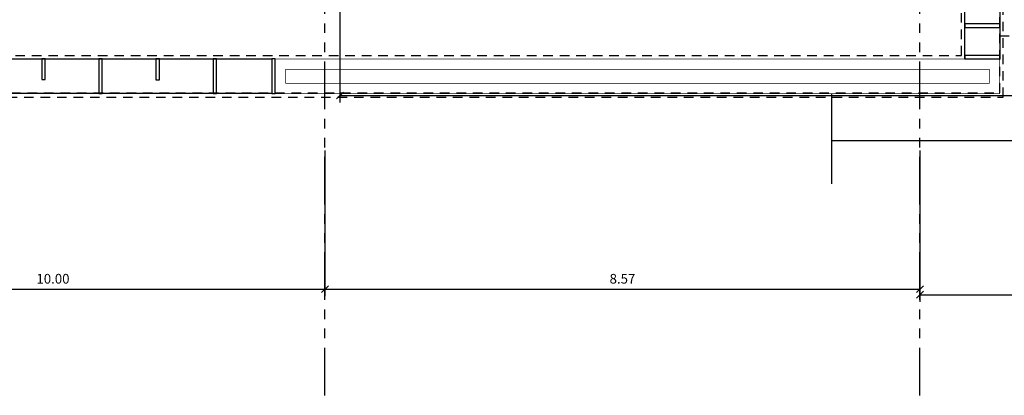
# Model space of a CAD drawing. Extents: x 370 to 3738, y 480 to 745.
# Drawn here: x 3682 to 3697, y 694 to 699 of the extents above; entities that cross this region are included whole.
import ezdxf

# ---------------------------------------------------------------- set-up
doc = ezdxf.new("R2010")
doc.units = 0
doc.header["$LTSCALE"] = 1.1
doc.header["$MEASUREMENT"] = 0
doc.header["$PDMODE"] = 3
doc.header["$PDSIZE"] = 0.1
for name, pattern in [('HIDDEN2', [0.1875, 0.125, -0.0625]), ('PHANTOM', [2.5, 1.25, -0.25, 0.25, -0.25, 0.25, -0.25]), ('PHANTOM2', [1.25, 0.625, -0.125, 0.125, -0.125, 0.125, -0.125])]:
    doc.linetypes.add(name, pattern=pattern)
doc.layers.get('0').update_dxf_attribs({"color": 1, "linetype": 'CONTINUOUS'})
doc.layers.get('DEFPOINTS').update_dxf_attribs({"linetype": 'CONTINUOUS'})
for name, color, linetype in [('ANDEN', 144, 'CONTINUOUS'), ('COTAS', 8, 'CONTINUOUS'), ('EJES', 253, 'PHANTOM'), ('MUROS', 5, 'CONTINUOUS'), ('MUROS2', 251, 'CONTINUOUS'), ('proyecciones', 8, 'HIDDEN2')]:
    doc.layers.add(name, color=color, linetype=linetype)
doc.styles.add('ROMANS', font='romans.shx')
doc.styles.get("Standard").update_dxf_attribs({"font": 'ROMANS.SHX'})
doc.dimstyles.get("Standard").update_dxf_attribs({"dimtxt": 0.18, "dimasz": 0.18, "dimexe": 0.18, "dimexo": 0.0625, "dimgap": 0.09, "dimtad": 0, "dimtih": 1, "dimtoh": 1, "dimzin": 0, "dimdsep": 46, "dimtxsty": 'Standard', "dimcen": 0.09, "dimadec": 0, "dimazin": 0, "dimtfac": 1, "dimtofl": 0, "dimtmove": 2, "dimatfit": 3, "dimfxl": 1, "dimtolj": 1, "dimtzin": 0, "dimarcsym": 0})

# ---------------------------------------------------------------- blocks, each defined once
blk = doc.blocks.new('_Oblique')
at = {"color": 0, "linetype": 'ByBlock', "lineweight": -2}
blk.add_line((-0.5, -0.5), (0.5, 0.5), dxfattribs=at)
blk = doc.blocks.new('*D3660')
at = {"layer": 'COTAS', "color": 8, "lineweight": -2, "transparency": 16777216}
for p, q in [((3676.797, 697.21), (3676.797, 695.11)), ((3686.797, 697.21), (3686.797, 695.11)), ((3676.797, 695.21), (3686.797, 695.21))]:
    blk.add_line(p, q, dxfattribs=at)
at = {"layer": 'DEFPOINTS', "color": 0, "transparency": 16777216}
for p in [(3676.797, 697.787), (3686.797, 697.787), (3686.797, 695.21)]:
    blk.add_point(p, dxfattribs=at)
at = {"layer": 'COTAS', "color": 8, "lineweight": -2, "transparency": 16777216, "xscale": 0.1, "yscale": 0.1, "zscale": 0.1, "rotation": 180}
blk.add_blockref('_Oblique', (3676.797, 695.21), dxfattribs=at)
at = {"layer": 'COTAS', "color": 8, "lineweight": -2, "transparency": 16777216, "xscale": 0.1, "yscale": 0.1, "zscale": 0.1}
blk.add_blockref('_Oblique', (3686.797, 695.21), dxfattribs=at)
at = {"layer": 'COTAS', "color": 7, "transparency": 16777216, "insert": (3682.881, 695.36), "char_height": 0.14, "attachment_point": 5, "style": 'ROMANS'}
blk.add_mtext('\\A1;10.00', dxfattribs=at)
blk = doc.blocks.new('DIMDOT2')
blk.add_line((-1, 0), (1, 0))
at = {"color": 0, "linetype": 'ByBlock'}
blk.add_line((0, -2.1875), (0, 0.875), dxfattribs=at)
for radius in [0.5, 0.45, 0.4]:
    blk.add_circle((0, 0), radius)
blk = doc.blocks.new('*D3661')
at = {"layer": 'COTAS', "color": 8, "lineweight": -2, "transparency": 16777216}
for p, q in [((3686.797, 697.21), (3686.797, 695.11)), ((3695.362, 697.21), (3695.362, 695.11)), ((3686.797, 695.21), (3695.362, 695.21))]:
    blk.add_line(p, q, dxfattribs=at)
at = {"layer": 'DEFPOINTS', "color": 0, "transparency": 16777216}
for p in [(3686.797, 697.787), (3695.362, 697.787), (3695.362, 695.21)]:
    blk.add_point(p, dxfattribs=at)
at = {"layer": 'COTAS', "color": 8, "lineweight": -2, "transparency": 16777216, "xscale": 0.1, "yscale": 0.1, "zscale": 0.1, "rotation": 180}
blk.add_blockref('_Oblique', (3686.797, 695.21), dxfattribs=at)
at = {"layer": 'COTAS', "color": 8, "lineweight": -2, "transparency": 16777216, "xscale": 0.1, "yscale": 0.1, "zscale": 0.1}
blk.add_blockref('_Oblique', (3695.362, 695.21), dxfattribs=at)
at = {"layer": 'COTAS', "color": 7, "transparency": 16777216, "insert": (3691.079, 695.36), "char_height": 0.14, "attachment_point": 5, "style": 'ROMANS'}
blk.add_mtext('\\A1;8.57', dxfattribs=at)
blk = doc.blocks.new('*D3804')
at = {"layer": 'COTAS', "color": 8, "lineweight": -2, "transparency": 16777216}
for p, q in [((3695.362, 696.253), (3695.362, 695.029)), ((3718.292, 695.723), (3718.292, 695.029)), ((3695.362, 695.129), (3718.292, 695.129))]:
    blk.add_line(p, q, dxfattribs=at)
at = {"layer": 'DEFPOINTS', "color": 0, "transparency": 16777216}
for p in [(3695.362, 696.453), (3718.292, 695.923), (3718.292, 695.129)]:
    blk.add_point(p, dxfattribs=at)
at = {"layer": 'COTAS', "color": 8, "lineweight": -2, "transparency": 16777216, "xscale": 0.1, "yscale": 0.1, "zscale": 0.1, "rotation": 180}
blk.add_blockref('_Oblique', (3695.362, 695.129), dxfattribs=at)
at = {"layer": 'COTAS', "color": 8, "lineweight": -2, "transparency": 16777216, "xscale": 0.1, "yscale": 0.1, "zscale": 0.1}
blk.add_blockref('_Oblique', (3718.292, 695.129), dxfattribs=at)
at = {"layer": 'COTAS', "color": 7, "transparency": 16777216, "insert": (3706.827, 695.279), "char_height": 0.14, "attachment_point": 5, "style": 'ROMANS'}
blk.add_mtext('\\A1;22.93', dxfattribs=at)
blk = doc.blocks.new('*D3855')
at = {"layer": 'COTAS', "color": 8, "lineweight": -2, "transparency": 16777216}
for p, q in [((3718.563, 700.003), (3718.563, 697.903)), ((3687.012, 699.804), (3687.012, 697.903)), ((3687.012, 698.003), (3718.563, 698.003))]:
    blk.add_line(p, q, dxfattribs=at)
at = {"layer": 'DEFPOINTS', "color": 0, "transparency": 16777216}
for p in [(3718.563, 700.708), (3687.012, 700.004), (3718.563, 698.003)]:
    blk.add_point(p, dxfattribs=at)
at = {"layer": 'COTAS', "color": 8, "lineweight": -2, "transparency": 16777216, "xscale": 0.1, "yscale": 0.1, "zscale": 0.1, "rotation": 180}
blk.add_blockref('_Oblique', (3687.012, 698.003), dxfattribs=at)
at = {"layer": 'COTAS', "color": 8, "lineweight": -2, "transparency": 16777216, "xscale": 0.1, "yscale": 0.1, "zscale": 0.1}
blk.add_blockref('_Oblique', (3718.563, 698.003), dxfattribs=at)
at = {"layer": 'COTAS', "color": 7, "transparency": 16777216, "insert": (3702.787, 698.133), "char_height": 0.1, "attachment_point": 5, "style": 'ROMANS'}
blk.add_mtext('\\A1;31.55', dxfattribs=at)

msp = doc.modelspace()

# ---------------------------------------------------------------- linework, layer by layer
at = {"layer": 'ANDEN'}
for p, q in [((3694.092, 696.728), (3694.092, 698.029)), ((3699.533, 697.348), (3694.093, 697.348))]:
    msp.add_line(p, q, dxfattribs=at)
at = {"layer": 'EJES', "color": 8, "linetype": 'PHANTOM2'}
for p, q in [((3686.797, 693.679), (3686.797, 733.36)), ((3695.362, 693.679), (3695.362, 733.36))]:
    msp.add_line(p, q, dxfattribs=at)
at = {"layer": 'MUROS', "const_width": 0.012}
msp.add_lwpolyline([(3686.082, 698.029), (3686.082, 698.529), (3696.509, 698.529), (3696.509, 698.029), (3686.082, 698.029)], dxfattribs=at)
at = {"layer": 'MUROS', "const_width": 0.01}
msp.add_lwpolyline([(3686.232, 698.379), (3686.232, 698.179), (3696.359, 698.179), (3696.359, 698.379)], close=True, dxfattribs=at)
at = {"layer": 'MUROS2', "color": 251, "linetype": 'Continuous'}
for p, q in [((3696.009, 698.529), (3696.009, 700.298)), ((3696.509, 700.298), (3696.509, 698.529)), ((3679.252, 698.529), (3686.032, 698.529)), ((3686.032, 698.029), (3679.302, 698.029))]:
    msp.add_line(p, q, dxfattribs=at)
for points in [[(3696.009, 699.034), (3696.009, 698.984), (3696.509, 698.984), (3696.509, 699.034), (3696.009, 699.034)], [(3682.769, 698.532), (3682.719, 698.532), (3682.719, 698.231), (3682.769, 698.231), (3682.769, 698.532)], [(3683.591, 698.532), (3683.541, 698.532), (3683.541, 698.029), (3683.591, 698.029), (3683.591, 698.532)], [(3684.413, 698.532), (3684.363, 698.532), (3684.363, 698.23), (3684.413, 698.23), (3684.413, 698.532)], [(3685.235, 698.529), (3685.185, 698.529), (3685.185, 698.029), (3685.235, 698.029), (3685.235, 698.529)], [(3686.082, 698.529), (3686.032, 698.529), (3686.032, 698.029), (3686.082, 698.029), (3686.082, 698.529)], [(3696.009, 698.579), (3696.009, 698.529), (3696.509, 698.529), (3696.509, 698.579), (3696.009, 698.579)]]:
    msp.add_lwpolyline(points, dxfattribs=at)
at = {"layer": 'proyecciones', "linetype": 'HIDDEN2', "elevation": 0.239}
msp.add_lwpolyline([(3641.902, 698.043), (3696.509, 698.043), (3696.509, 700.348), (3696.509, 700.348), (3696.509, 698.862), (3718.563, 698.862), (3718.563, 700.362), (3718.562, 700.362), (3718.562, 728.1), (3712.082, 728.1), (3711.374, 729.56), (3701.103, 729.56), (3700.403, 728.1), (3641.902, 728.1), (3641.902, 698.043)], dxfattribs=at)
at = {"layer": 'proyecciones', "linetype": 'HIDDEN2'}
for points in [[(3676.842, 728.136), (3641.852, 728.136), (3641.852, 697.979), (3696.559, 697.979), (3696.559, 700.348)], [(3679.252, 698.579), (3695.959, 698.579), (3695.959, 700.348)]]:
    msp.add_lwpolyline(points, dxfattribs=at)

# ---------------------------------------------------------------- dimensions: what is measured, and where the dimension line sits
at = {"layer": 'COTAS'}
for base, p1, p2, override, picture, middle in [((3718.563, 698.003), (3687.012, 700.004), (3718.563, 700.708), {"dimscale": 2, "dimtxt": 0.05, "dimasz": 0.05, "dimexe": 0.05, "dimexo": 0.1, "dimgap": 0.04, "dimtad": 1, "dimtih": 0, "dimtoh": 0, "dimrnd": 0.001, "dimtxsty": 'ROMANS', "dimblk": 'Oblique', "dimblk1": 'Oblique', "dimblk2": 'DIMDOT2', "dimcen": -0.15, "dimclrd": 8, "dimclre": 8, "dimclrt": 7, "dimtfac": 1.5, "dimtix": 1, "dimtofl": 1, "dimldrblk": 'DIMDOT2', "dimfxlon": 1}, '*D3855', (3702.787, 698.133)), ((3695.361901928, 695.209989708), (3686.796901928, 697.78661602), (3695.361901928, 697.78661602), {"dimscale": 2, "dimtxt": 0.07, "dimasz": 0.05, "dimexe": 0.05, "dimexo": 0.1, "dimgap": 0.04, "dimtad": 1, "dimtih": 0, "dimtoh": 0, "dimrnd": 0.001, "dimtxsty": 'ROMANS', "dimblk": 'Oblique', "dimcen": -0.15, "dimclrd": 8, "dimclre": 8, "dimclrt": 7, "dimtfac": 1.5, "dimtix": 1, "dimtofl": 1, "dimldrblk": 'DIMDOT2', "dimfxlon": 1}, '*D3661', (3691.079401928, 695.359989708)), ((3718.292, 695.129, 0.239), (3695.362, 696.453, 0.239), (3718.292, 695.923, 0.239), {"dimscale": 2, "dimtxt": 0.07, "dimasz": 0.05, "dimexe": 0.05, "dimexo": 0.1, "dimgap": 0.04, "dimtad": 1, "dimtih": 0, "dimtoh": 0, "dimrnd": 0.001, "dimtxsty": 'ROMANS', "dimblk": 'Oblique', "dimcen": -0.15, "dimclrd": 8, "dimclre": 8, "dimclrt": 7, "dimtfac": 1.5, "dimtix": 1, "dimtofl": 1, "dimldrblk": 'DIMDOT2', "dimfxlon": 1}, '*D3804', (3706.827, 695.279, 0.239))]:
    dim = msp.add_linear_dim(base=base, p1=p1, p2=p2, dimstyle='Standard', override=override, dxfattribs=at)
    dim.commit()
    dim.dimension.update_dxf_attribs({"geometry": picture, "text_midpoint": middle})
dim = msp.add_linear_dim(base=(3686.797, 695.21), p1=(3676.797, 697.787), p2=(3686.797, 697.787), dimstyle='Standard', override={"dimscale": 2, "dimtxt": 0.07, "dimasz": 0.05, "dimexe": 0.05, "dimexo": 0.1, "dimgap": 0.04, "dimtad": 1, "dimtih": 0, "dimtoh": 0, "dimrnd": 0.001, "dimtxsty": 'ROMANS', "dimblk": 'Oblique', "dimcen": -0.15, "dimclrd": 8, "dimclre": 8, "dimclrt": 7, "dimtfac": 1.5, "dimtix": 1, "dimtofl": 1, "dimldrblk": 'DIMDOT2', "dimfxlon": 1}, dxfattribs=at)
dim.commit()
dim.dimension.update_dxf_attribs({"geometry": '*D3660', "text_midpoint": (3682.881, 695.36), "dimtype": 160})

doc.saveas('drawing.dxf')
